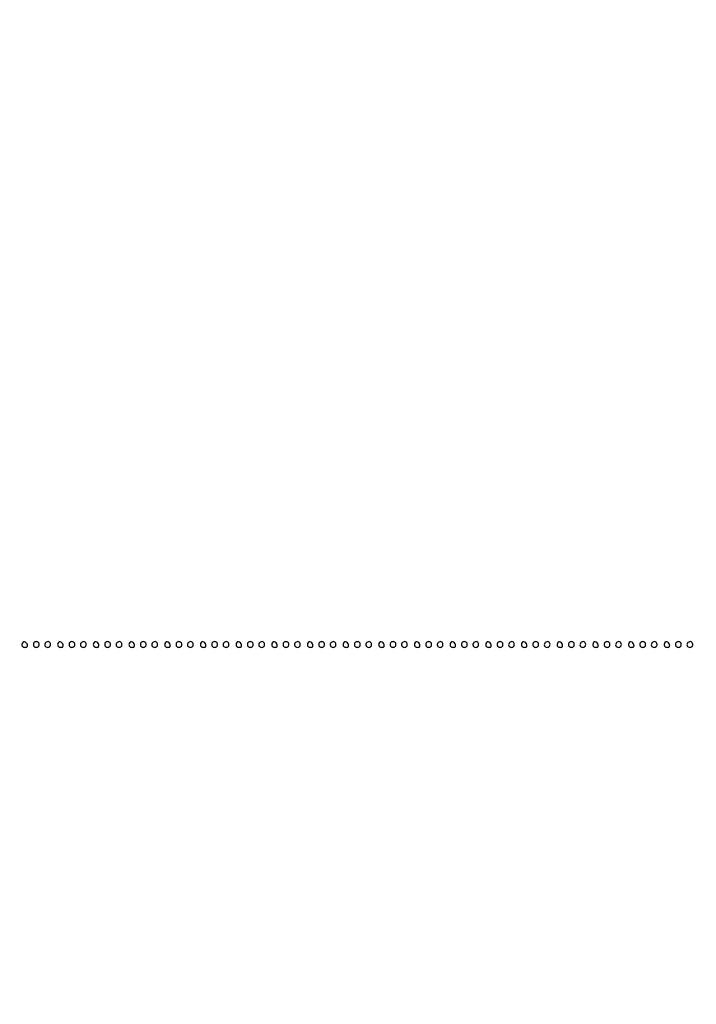
# Model space of a CAD drawing. Extents: x 502 to 25399, y 2335 to 11055.
# Drawn here: x 7324 to 7798, y 9675 to 10365 of the extents above; entities that cross this region are included whole.
import ezdxf

# ---------------------------------------------------------------- set-up
doc = ezdxf.new("R2010")
doc.units = 0

msp = doc.modelspace()

# ---------------------------------------------------------------- linework, layer by layer
for points in [[(18416.5, 10585.249907, -0.000007), (15971.079214, 10585.171935, -0.000004), (13045.753359, 10585.146744, -0.000004), (10121.156115, 10585.17193, -0.000007), (7678.171011, 10585.249907), (2312.842021, 10585.5)], [(2313.636125, 10580.5), (7680.068063, 10580.750093, -0.000007), (10123.352228, 10580.828069, -0.000004), (13047.887013, 10580.853256, -0.000004), (15972.87028, 10580.828066, -0.000007), (18417.653684, 10580.750093)]]:
    msp.add_lwpolyline(points, format="xyb")
for points in [[(7326, 9927.073324, 0.067185), (7326.125458, 9926.143857, 0.12999), (7326.5, 9925.5, 0.12999), (7327.143857, 9925.125458, 0.067185), (7328.073324, 9925, 0.055256), (7328.988401, 9925.101437, 0.142094), (7329.565907, 9925.419258, 0.164476), (7329.83397, 9925.961175, 0.081073), (7329.811841, 9926.738516, 0.143076), (7329.06416, 9928.194252, 0.183129), (7327.717666, 9928.844438, 0.232055), (7326.511028, 9928.378606, 0.188778)], [(7334, 9927, 0.072254), (7334.126841, 9926.126841, 0.124864), (7334.5, 9925.5, 0.124864), (7335.126841, 9925.126841, 0.072254), (7336, 9925, 0.072254), (7336.873159, 9925.126841, 0.124864), (7337.5, 9925.5, 0.124864), (7337.873159, 9926.126841, 0.072254), (7338, 9927, 0.072254), (7337.873159, 9927.873159, 0.124864), (7337.5, 9928.5, 0.124864), (7336.873159, 9928.873159, 0.072254), (7336, 9929, 0.072254), (7335.126841, 9928.873159, 0.124864), (7334.5, 9928.5, 0.124864), (7334.126841, 9927.873159, 0.072254)], [(7342.666667, 9928.333333, 0.126831), (7342.038601, 9927.268934, 0.166841), (7342.094426, 9926.150455, 0.169225), (7342.822676, 9925.31303, 0.130671), (7344, 9925, 0.072254), (7344.873159, 9925.126841, 0.124864), (7345.5, 9925.5, 0.124864), (7345.873159, 9926.126841, 0.072254), (7346, 9927, 0.130671), (7345.68697, 9928.177324, 0.169225), (7344.849545, 9928.905574, 0.166841), (7343.731066, 9928.961399, 0.126831)], [(7351, 9927.073324, 0.067185), (7351.125458, 9926.143857, 0.12999), (7351.5, 9925.5, 0.12999), (7352.143857, 9925.125458, 0.067185), (7353.073324, 9925, 0.055256), (7353.988401, 9925.101437, 0.142094), (7354.565907, 9925.419258, 0.164476), (7354.83397, 9925.961175, 0.081073), (7354.811841, 9926.738516, 0.143076), (7354.06416, 9928.194252, 0.183129), (7352.717666, 9928.844438, 0.232055), (7351.511028, 9928.378606, 0.188778)], [(7359, 9927, 0.072254), (7359.126841, 9926.126841, 0.124864), (7359.5, 9925.5, 0.124864), (7360.126841, 9925.126841, 0.072254), (7361, 9925, 0.072254), (7361.873159, 9925.126841, 0.124864), (7362.5, 9925.5, 0.124864), (7362.873159, 9926.126841, 0.072254), (7363, 9927, 0.072254), (7362.873159, 9927.873159, 0.124864), (7362.5, 9928.5, 0.124864), (7361.873159, 9928.873159, 0.072254), (7361, 9929, 0.072254), (7360.126841, 9928.873159, 0.124864), (7359.5, 9928.5, 0.124864), (7359.126841, 9927.873159, 0.072254)], [(7367.666667, 9928.333333, 0.126831), (7367.038601, 9927.268934, 0.166841), (7367.094426, 9926.150455, 0.169225), (7367.822676, 9925.31303, 0.130671), (7369, 9925, 0.072254), (7369.873159, 9925.126841, 0.124864), (7370.5, 9925.5, 0.124864), (7370.873159, 9926.126841, 0.072254), (7371, 9927, 0.130671), (7370.68697, 9928.177324, 0.169225), (7369.849545, 9928.905574, 0.166841), (7368.731066, 9928.961399, 0.126831)], [(7376, 9927.073324, 0.067185), (7376.125458, 9926.143857, 0.12999), (7376.5, 9925.5, 0.12999), (7377.143857, 9925.125458, 0.067185), (7378.073324, 9925, 0.055256), (7378.988401, 9925.101437, 0.142094), (7379.565907, 9925.419258, 0.164476), (7379.83397, 9925.961175, 0.081073), (7379.811841, 9926.738516, 0.143076), (7379.06416, 9928.194252, 0.183129), (7377.717666, 9928.844438, 0.232055), (7376.511028, 9928.378606, 0.188778)], [(7384, 9927, 0.072254), (7384.126841, 9926.126841, 0.124864), (7384.5, 9925.5, 0.124864), (7385.126841, 9925.126841, 0.072254), (7386, 9925, 0.072254), (7386.873159, 9925.126841, 0.124864), (7387.5, 9925.5, 0.124864), (7387.873159, 9926.126841, 0.072254), (7388, 9927, 0.072254), (7387.873159, 9927.873159, 0.124864), (7387.5, 9928.5, 0.124864), (7386.873159, 9928.873159, 0.072254), (7386, 9929, 0.072254), (7385.126841, 9928.873159, 0.124864), (7384.5, 9928.5, 0.124864), (7384.126841, 9927.873159, 0.072254)], [(7392.666667, 9928.333333, 0.126831), (7392.038601, 9927.268934, 0.166841), (7392.094426, 9926.150455, 0.169225), (7392.822676, 9925.31303, 0.130671), (7394, 9925, 0.072254), (7394.873159, 9925.126841, 0.124864), (7395.5, 9925.5, 0.124864), (7395.873159, 9926.126841, 0.072254), (7396, 9927, 0.130671), (7395.68697, 9928.177324, 0.169225), (7394.849545, 9928.905574, 0.166841), (7393.731066, 9928.961399, 0.126831)], [(7401, 9927.073324, 0.067185), (7401.125458, 9926.143857, 0.12999), (7401.5, 9925.5, 0.12999), (7402.143857, 9925.125458, 0.067185), (7403.073324, 9925, 0.055256), (7403.988401, 9925.101437, 0.142094), (7404.565907, 9925.419258, 0.164476), (7404.83397, 9925.961175, 0.081073), (7404.811841, 9926.738516, 0.143076), (7404.06416, 9928.194252, 0.183129), (7402.717666, 9928.844438, 0.232055), (7401.511028, 9928.378606, 0.188778)], [(7409, 9927, 0.072254), (7409.126841, 9926.126841, 0.124864), (7409.5, 9925.5, 0.124864), (7410.126841, 9925.126841, 0.072254), (7411, 9925, 0.072254), (7411.873159, 9925.126841, 0.124864), (7412.5, 9925.5, 0.124864), (7412.873159, 9926.126841, 0.072254), (7413, 9927, 0.072254), (7412.873159, 9927.873159, 0.124864), (7412.5, 9928.5, 0.124864), (7411.873159, 9928.873159, 0.072254), (7411, 9929, 0.072254), (7410.126841, 9928.873159, 0.124864), (7409.5, 9928.5, 0.124864), (7409.126841, 9927.873159, 0.072254)], [(7417.666667, 9928.333333, 0.126831), (7417.038601, 9927.268934, 0.166841), (7417.094426, 9926.150455, 0.169225), (7417.822676, 9925.31303, 0.130671), (7419, 9925, 0.072254), (7419.873159, 9925.126841, 0.124864), (7420.5, 9925.5, 0.124864), (7420.873159, 9926.126841, 0.072254), (7421, 9927, 0.130671), (7420.68697, 9928.177324, 0.169225), (7419.849545, 9928.905574, 0.166841), (7418.731066, 9928.961399, 0.126831)], [(7426, 9927.073324, 0.067185), (7426.125458, 9926.143857, 0.12999), (7426.5, 9925.5, 0.12999), (7427.143857, 9925.125458, 0.067185), (7428.073324, 9925, 0.055256), (7428.988401, 9925.101437, 0.142094), (7429.565907, 9925.419258, 0.164476), (7429.83397, 9925.961175, 0.081073), (7429.811841, 9926.738516, 0.143076), (7429.06416, 9928.194252, 0.183129), (7427.717666, 9928.844438, 0.232055), (7426.511028, 9928.378606, 0.188778)], [(7434, 9927, 0.072254), (7434.126841, 9926.126841, 0.124864), (7434.5, 9925.5, 0.124864), (7435.126841, 9925.126841, 0.072254), (7436, 9925, 0.072254), (7436.873159, 9925.126841, 0.124864), (7437.5, 9925.5, 0.124864), (7437.873159, 9926.126841, 0.072254), (7438, 9927, 0.072254), (7437.873159, 9927.873159, 0.124864), (7437.5, 9928.5, 0.124864), (7436.873159, 9928.873159, 0.072254), (7436, 9929, 0.072254), (7435.126841, 9928.873159, 0.124864), (7434.5, 9928.5, 0.124864), (7434.126841, 9927.873159, 0.072254)], [(7442.666667, 9928.333333, 0.126831), (7442.038601, 9927.268934, 0.166841), (7442.094426, 9926.150455, 0.169225), (7442.822676, 9925.31303, 0.130671), (7444, 9925, 0.072254), (7444.873159, 9925.126841, 0.124864), (7445.5, 9925.5, 0.124864), (7445.873159, 9926.126841, 0.072254), (7446, 9927, 0.130671), (7445.68697, 9928.177324, 0.169225), (7444.849545, 9928.905574, 0.166841), (7443.731066, 9928.961399, 0.126831)], [(7451, 9927.073324, 0.067185), (7451.125458, 9926.143857, 0.12999), (7451.5, 9925.5, 0.12999), (7452.143857, 9925.125458, 0.067185), (7453.073324, 9925, 0.055256), (7453.988401, 9925.101437, 0.142094), (7454.565907, 9925.419258, 0.164476), (7454.83397, 9925.961175, 0.081073), (7454.811841, 9926.738516, 0.143076), (7454.06416, 9928.194252, 0.183129), (7452.717666, 9928.844438, 0.232055), (7451.511028, 9928.378606, 0.188778)], [(7459, 9927, 0.072254), (7459.126841, 9926.126841, 0.124864), (7459.5, 9925.5, 0.124864), (7460.126841, 9925.126841, 0.072254), (7461, 9925, 0.072254), (7461.873159, 9925.126841, 0.124864), (7462.5, 9925.5, 0.124864), (7462.873159, 9926.126841, 0.072254), (7463, 9927, 0.072254), (7462.873159, 9927.873159, 0.124864), (7462.5, 9928.5, 0.124864), (7461.873159, 9928.873159, 0.072254), (7461, 9929, 0.072254), (7460.126841, 9928.873159, 0.124864), (7459.5, 9928.5, 0.124864), (7459.126841, 9927.873159, 0.072254)], [(7467.666667, 9928.333333, 0.126831), (7467.038601, 9927.268934, 0.166841), (7467.094426, 9926.150455, 0.169225), (7467.822676, 9925.31303, 0.130671), (7469, 9925, 0.072254), (7469.873159, 9925.126841, 0.124864), (7470.5, 9925.5, 0.124864), (7470.873159, 9926.126841, 0.072254), (7471, 9927, 0.130671), (7470.68697, 9928.177324, 0.169225), (7469.849545, 9928.905574, 0.166841), (7468.731066, 9928.961399, 0.126831)], [(7476, 9927.073324, 0.067185), (7476.125458, 9926.143857, 0.12999), (7476.5, 9925.5, 0.12999), (7477.143857, 9925.125458, 0.067185), (7478.073324, 9925, 0.055256), (7478.988401, 9925.101437, 0.142094), (7479.565907, 9925.419258, 0.164476), (7479.83397, 9925.961175, 0.081073), (7479.811841, 9926.738516, 0.143076), (7479.06416, 9928.194252, 0.183129), (7477.717666, 9928.844438, 0.232055), (7476.511028, 9928.378606, 0.188778)], [(7484, 9927, 0.072254), (7484.126841, 9926.126841, 0.124864), (7484.5, 9925.5, 0.124864), (7485.126841, 9925.126841, 0.072254), (7486, 9925, 0.072254), (7486.873159, 9925.126841, 0.124864), (7487.5, 9925.5, 0.124864), (7487.873159, 9926.126841, 0.072254), (7488, 9927, 0.072254), (7487.873159, 9927.873159, 0.124864), (7487.5, 9928.5, 0.124864), (7486.873159, 9928.873159, 0.072254), (7486, 9929, 0.072254), (7485.126841, 9928.873159, 0.124864), (7484.5, 9928.5, 0.124864), (7484.126841, 9927.873159, 0.072254)], [(7492.666667, 9928.333333, 0.126831), (7492.038601, 9927.268934, 0.166841), (7492.094426, 9926.150455, 0.169225), (7492.822676, 9925.31303, 0.130671), (7494, 9925, 0.072254), (7494.873159, 9925.126841, 0.124864), (7495.5, 9925.5, 0.124864), (7495.873159, 9926.126841, 0.072254), (7496, 9927, 0.130671), (7495.68697, 9928.177324, 0.169225), (7494.849545, 9928.905574, 0.166841), (7493.731066, 9928.961399, 0.126831)], [(7501, 9927.073324, 0.067185), (7501.125458, 9926.143857, 0.12999), (7501.5, 9925.5, 0.12999), (7502.143857, 9925.125458, 0.067185), (7503.073324, 9925, 0.055256), (7503.988401, 9925.101437, 0.142094), (7504.565907, 9925.419258, 0.164476), (7504.83397, 9925.961175, 0.081073), (7504.811841, 9926.738516, 0.143076), (7504.06416, 9928.194252, 0.183129), (7502.717666, 9928.844438, 0.232055), (7501.511028, 9928.378606, 0.188778)], [(7509, 9927, 0.072254), (7509.126841, 9926.126841, 0.124864), (7509.5, 9925.5, 0.124864), (7510.126841, 9925.126841, 0.072254), (7511, 9925, 0.072254), (7511.873159, 9925.126841, 0.124864), (7512.5, 9925.5, 0.124864), (7512.873159, 9926.126841, 0.072254), (7513, 9927, 0.072254), (7512.873159, 9927.873159, 0.124864), (7512.5, 9928.5, 0.124864), (7511.873159, 9928.873159, 0.072254), (7511, 9929, 0.072254), (7510.126841, 9928.873159, 0.124864), (7509.5, 9928.5, 0.124864), (7509.126841, 9927.873159, 0.072254)], [(7517.666667, 9928.333333, 0.126831), (7517.038601, 9927.268934, 0.166841), (7517.094426, 9926.150455, 0.169225), (7517.822676, 9925.31303, 0.130671), (7519, 9925, 0.072254), (7519.873159, 9925.126841, 0.124864), (7520.5, 9925.5, 0.124864), (7520.873159, 9926.126841, 0.072254), (7521, 9927, 0.130671), (7520.68697, 9928.177324, 0.169225), (7519.849545, 9928.905574, 0.166841), (7518.731066, 9928.961399, 0.126831)], [(7526, 9927.073324, 0.067185), (7526.125458, 9926.143857, 0.12999), (7526.5, 9925.5, 0.12999), (7527.143857, 9925.125458, 0.067185), (7528.073324, 9925, 0.055256), (7528.988401, 9925.101437, 0.142094), (7529.565907, 9925.419258, 0.164476), (7529.83397, 9925.961175, 0.081073), (7529.811841, 9926.738516, 0.143076), (7529.06416, 9928.194252, 0.183129), (7527.717666, 9928.844438, 0.232055), (7526.511028, 9928.378606, 0.188778)], [(7534, 9927, 0.072254), (7534.126841, 9926.126841, 0.124864), (7534.5, 9925.5, 0.124864), (7535.126841, 9925.126841, 0.072254), (7536, 9925, 0.072254), (7536.873159, 9925.126841, 0.124864), (7537.5, 9925.5, 0.124864), (7537.873159, 9926.126841, 0.072254), (7538, 9927, 0.072254), (7537.873159, 9927.873159, 0.124864), (7537.5, 9928.5, 0.124864), (7536.873159, 9928.873159, 0.072254), (7536, 9929, 0.072254), (7535.126841, 9928.873159, 0.124864), (7534.5, 9928.5, 0.124864), (7534.126841, 9927.873159, 0.072254)], [(7542.666667, 9928.333333, 0.126831), (7542.038601, 9927.268934, 0.166841), (7542.094426, 9926.150455, 0.169225), (7542.822676, 9925.31303, 0.130671), (7544, 9925, 0.072254), (7544.873159, 9925.126841, 0.124864), (7545.5, 9925.5, 0.124864), (7545.873159, 9926.126841, 0.072254), (7546, 9927, 0.130671), (7545.68697, 9928.177324, 0.169225), (7544.849545, 9928.905574, 0.166841), (7543.731066, 9928.961399, 0.126831)], [(7551, 9927.073324, 0.067185), (7551.125458, 9926.143857, 0.12999), (7551.5, 9925.5, 0.12999), (7552.143857, 9925.125458, 0.067185), (7553.073324, 9925, 0.055256), (7553.988401, 9925.101437, 0.142094), (7554.565907, 9925.419258, 0.164476), (7554.83397, 9925.961175, 0.081073), (7554.811841, 9926.738516, 0.143076), (7554.06416, 9928.194252, 0.183129), (7552.717666, 9928.844438, 0.232055), (7551.511028, 9928.378606, 0.188778)], [(7559, 9927, 0.072254), (7559.126841, 9926.126841, 0.124864), (7559.5, 9925.5, 0.124864), (7560.126841, 9925.126841, 0.072254), (7561, 9925, 0.072254), (7561.873159, 9925.126841, 0.124864), (7562.5, 9925.5, 0.124864), (7562.873159, 9926.126841, 0.072254), (7563, 9927, 0.072254), (7562.873159, 9927.873159, 0.124864), (7562.5, 9928.5, 0.124864), (7561.873159, 9928.873159, 0.072254), (7561, 9929, 0.072254), (7560.126841, 9928.873159, 0.124864), (7559.5, 9928.5, 0.124864), (7559.126841, 9927.873159, 0.072254)], [(7567.666667, 9928.333333, 0.126831), (7567.038601, 9927.268934, 0.166841), (7567.094426, 9926.150455, 0.169225), (7567.822676, 9925.31303, 0.130671), (7569, 9925, 0.072254), (7569.873159, 9925.126841, 0.124864), (7570.5, 9925.5, 0.124864), (7570.873159, 9926.126841, 0.072254), (7571, 9927, 0.130671), (7570.68697, 9928.177324, 0.169225), (7569.849545, 9928.905574, 0.166841), (7568.731066, 9928.961399, 0.126831)], [(7576, 9927.073324, 0.067185), (7576.125458, 9926.143857, 0.12999), (7576.5, 9925.5, 0.12999), (7577.143857, 9925.125458, 0.067185), (7578.073324, 9925, 0.055256), (7578.988401, 9925.101437, 0.142094), (7579.565907, 9925.419258, 0.164476), (7579.83397, 9925.961175, 0.081073), (7579.811841, 9926.738516, 0.143076), (7579.06416, 9928.194252, 0.183129), (7577.717666, 9928.844438, 0.232055), (7576.511028, 9928.378606, 0.188778)], [(7584, 9927, 0.072254), (7584.126841, 9926.126841, 0.124864), (7584.5, 9925.5, 0.124864), (7585.126841, 9925.126841, 0.072254), (7586, 9925, 0.072254), (7586.873159, 9925.126841, 0.124864), (7587.5, 9925.5, 0.124864), (7587.873159, 9926.126841, 0.072254), (7588, 9927, 0.072254), (7587.873159, 9927.873159, 0.124864), (7587.5, 9928.5, 0.124864), (7586.873159, 9928.873159, 0.072254), (7586, 9929, 0.072254), (7585.126841, 9928.873159, 0.124864), (7584.5, 9928.5, 0.124864), (7584.126841, 9927.873159, 0.072254)], [(7592.666667, 9928.333333, 0.126831), (7592.038601, 9927.268934, 0.166841), (7592.094426, 9926.150455, 0.169225), (7592.822676, 9925.31303, 0.130671), (7594, 9925, 0.072254), (7594.873159, 9925.126841, 0.124864), (7595.5, 9925.5, 0.124864), (7595.873159, 9926.126841, 0.072254), (7596, 9927, 0.130671), (7595.68697, 9928.177324, 0.169225), (7594.849545, 9928.905574, 0.166841), (7593.731066, 9928.961399, 0.126831)], [(7601, 9927.073324, 0.067185), (7601.125458, 9926.143857, 0.12999), (7601.5, 9925.5, 0.12999), (7602.143857, 9925.125458, 0.067185), (7603.073324, 9925, 0.055256), (7603.988401, 9925.101437, 0.142094), (7604.565907, 9925.419258, 0.164476), (7604.83397, 9925.961175, 0.081073), (7604.811841, 9926.738516, 0.143076), (7604.06416, 9928.194252, 0.183129), (7602.717666, 9928.844438, 0.232055), (7601.511028, 9928.378606, 0.188778)], [(7609, 9927, 0.072254), (7609.126841, 9926.126841, 0.124864), (7609.5, 9925.5, 0.124864), (7610.126841, 9925.126841, 0.072254), (7611, 9925, 0.072254), (7611.873159, 9925.126841, 0.124864), (7612.5, 9925.5, 0.124864), (7612.873159, 9926.126841, 0.072254), (7613, 9927, 0.072254), (7612.873159, 9927.873159, 0.124864), (7612.5, 9928.5, 0.124864), (7611.873159, 9928.873159, 0.072254), (7611, 9929, 0.072254), (7610.126841, 9928.873159, 0.124864), (7609.5, 9928.5, 0.124864), (7609.126841, 9927.873159, 0.072254)], [(7617.666667, 9928.333333, 0.126831), (7617.038601, 9927.268934, 0.166841), (7617.094426, 9926.150455, 0.169225), (7617.822676, 9925.31303, 0.130671), (7619, 9925, 0.072254), (7619.873159, 9925.126841, 0.124864), (7620.5, 9925.5, 0.124864), (7620.873159, 9926.126841, 0.072254), (7621, 9927, 0.130671), (7620.68697, 9928.177324, 0.169225), (7619.849545, 9928.905574, 0.166841), (7618.731066, 9928.961399, 0.126831)], [(7626, 9927.073324, 0.067185), (7626.125458, 9926.143857, 0.12999), (7626.5, 9925.5, 0.12999), (7627.143857, 9925.125458, 0.067185), (7628.073324, 9925, 0.055256), (7628.988401, 9925.101437, 0.142094), (7629.565907, 9925.419258, 0.164476), (7629.83397, 9925.961175, 0.081073), (7629.811841, 9926.738516, 0.143076), (7629.06416, 9928.194252, 0.183129), (7627.717666, 9928.844438, 0.232055), (7626.511028, 9928.378606, 0.188778)], [(7634, 9927, 0.072254), (7634.126841, 9926.126841, 0.124864), (7634.5, 9925.5, 0.124864), (7635.126841, 9925.126841, 0.072254), (7636, 9925, 0.072254), (7636.873159, 9925.126841, 0.124864), (7637.5, 9925.5, 0.124864), (7637.873159, 9926.126841, 0.072254), (7638, 9927, 0.072254), (7637.873159, 9927.873159, 0.124864), (7637.5, 9928.5, 0.124864), (7636.873159, 9928.873159, 0.072254), (7636, 9929, 0.072254), (7635.126841, 9928.873159, 0.124864), (7634.5, 9928.5, 0.124864), (7634.126841, 9927.873159, 0.072254)], [(7642.666667, 9928.333333, 0.126831), (7642.038601, 9927.268934, 0.166841), (7642.094426, 9926.150455, 0.169225), (7642.822676, 9925.31303, 0.130671), (7644, 9925, 0.072254), (7644.873159, 9925.126841, 0.124864), (7645.5, 9925.5, 0.124864), (7645.873159, 9926.126841, 0.072254), (7646, 9927, 0.130671), (7645.68697, 9928.177324, 0.169225), (7644.849545, 9928.905574, 0.166841), (7643.731066, 9928.961399, 0.126831)], [(7651, 9927.073324, 0.067185), (7651.125458, 9926.143857, 0.12999), (7651.5, 9925.5, 0.12999), (7652.143857, 9925.125458, 0.067185), (7653.073324, 9925, 0.055256), (7653.988401, 9925.101437, 0.142094), (7654.565907, 9925.419258, 0.164476), (7654.83397, 9925.961175, 0.081073), (7654.811841, 9926.738516, 0.143076), (7654.06416, 9928.194252, 0.183129), (7652.717666, 9928.844438, 0.232055), (7651.511028, 9928.378606, 0.188778)], [(7659, 9927, 0.072254), (7659.126841, 9926.126841, 0.124864), (7659.5, 9925.5, 0.124864), (7660.126841, 9925.126841, 0.072254), (7661, 9925, 0.072254), (7661.873159, 9925.126841, 0.124864), (7662.5, 9925.5, 0.124864), (7662.873159, 9926.126841, 0.072254), (7663, 9927, 0.072254), (7662.873159, 9927.873159, 0.124864), (7662.5, 9928.5, 0.124864), (7661.873159, 9928.873159, 0.072254), (7661, 9929, 0.072254), (7660.126841, 9928.873159, 0.124864), (7659.5, 9928.5, 0.124864), (7659.126841, 9927.873159, 0.072254)], [(7667.666667, 9928.333333, 0.126831), (7667.038601, 9927.268934, 0.166841), (7667.094426, 9926.150455, 0.169225), (7667.822676, 9925.31303, 0.130671), (7669, 9925, 0.072254), (7669.873159, 9925.126841, 0.124864), (7670.5, 9925.5, 0.124864), (7670.873159, 9926.126841, 0.072254), (7671, 9927, 0.130671), (7670.68697, 9928.177324, 0.169225), (7669.849545, 9928.905574, 0.166841), (7668.731066, 9928.961399, 0.126831)], [(7676, 9927.073324, 0.067185), (7676.125458, 9926.143857, 0.12999), (7676.5, 9925.5, 0.12999), (7677.143857, 9925.125458, 0.067185), (7678.073324, 9925, 0.055256), (7678.988401, 9925.101437, 0.142094), (7679.565907, 9925.419258, 0.164476), (7679.83397, 9925.961175, 0.081073), (7679.811841, 9926.738516, 0.143076), (7679.06416, 9928.194252, 0.183129), (7677.717666, 9928.844438, 0.232055), (7676.511028, 9928.378606, 0.188778)], [(7684, 9927, 0.072254), (7684.126841, 9926.126841, 0.124864), (7684.5, 9925.5, 0.124864), (7685.126841, 9925.126841, 0.072254), (7686, 9925, 0.072254), (7686.873159, 9925.126841, 0.124864), (7687.5, 9925.5, 0.124864), (7687.873159, 9926.126841, 0.072254), (7688, 9927, 0.072254), (7687.873159, 9927.873159, 0.124864), (7687.5, 9928.5, 0.124864), (7686.873159, 9928.873159, 0.072254), (7686, 9929, 0.072254), (7685.126841, 9928.873159, 0.124864), (7684.5, 9928.5, 0.124864), (7684.126841, 9927.873159, 0.072254)], [(7692.666667, 9928.333333, 0.126831), (7692.038601, 9927.268934, 0.166841), (7692.094426, 9926.150455, 0.169225), (7692.822676, 9925.31303, 0.130671), (7694, 9925, 0.072254), (7694.873159, 9925.126841, 0.124864), (7695.5, 9925.5, 0.124864), (7695.873159, 9926.126841, 0.072254), (7696, 9927, 0.130671), (7695.68697, 9928.177324, 0.169225), (7694.849545, 9928.905574, 0.166841), (7693.731066, 9928.961399, 0.126831)], [(7701, 9927.073324, 0.067185), (7701.125458, 9926.143857, 0.12999), (7701.5, 9925.5, 0.12999), (7702.143857, 9925.125458, 0.067185), (7703.073324, 9925, 0.055256), (7703.988401, 9925.101437, 0.142094), (7704.565907, 9925.419258, 0.164476), (7704.83397, 9925.961175, 0.081073), (7704.811841, 9926.738516, 0.143076), (7704.06416, 9928.194252, 0.183129), (7702.717666, 9928.844438, 0.232055), (7701.511028, 9928.378606, 0.188778)], [(7709, 9927, 0.072254), (7709.126841, 9926.126841, 0.124864), (7709.5, 9925.5, 0.124864), (7710.126841, 9925.126841, 0.072254), (7711, 9925, 0.072254), (7711.873159, 9925.126841, 0.124864), (7712.5, 9925.5, 0.124864), (7712.873159, 9926.126841, 0.072254), (7713, 9927, 0.072254), (7712.873159, 9927.873159, 0.124864), (7712.5, 9928.5, 0.124864), (7711.873159, 9928.873159, 0.072254), (7711, 9929, 0.072254), (7710.126841, 9928.873159, 0.124864), (7709.5, 9928.5, 0.124864), (7709.126841, 9927.873159, 0.072254)], [(7717.666667, 9928.333333, 0.126831), (7717.038601, 9927.268934, 0.166841), (7717.094426, 9926.150455, 0.169225), (7717.822676, 9925.31303, 0.130671), (7719, 9925, 0.072254), (7719.873159, 9925.126841, 0.124864), (7720.5, 9925.5, 0.124864), (7720.873159, 9926.126841, 0.072254), (7721, 9927, 0.130671), (7720.68697, 9928.177324, 0.169225), (7719.849545, 9928.905574, 0.166841), (7718.731066, 9928.961399, 0.126831)], [(7726, 9927.073324, 0.067185), (7726.125458, 9926.143857, 0.12999), (7726.5, 9925.5, 0.12999), (7727.143857, 9925.125458, 0.067185), (7728.073324, 9925, 0.055256), (7728.988401, 9925.101437, 0.142094), (7729.565907, 9925.419258, 0.164476), (7729.83397, 9925.961175, 0.081073), (7729.811841, 9926.738516, 0.143076), (7729.06416, 9928.194252, 0.183129), (7727.717666, 9928.844438, 0.232055), (7726.511028, 9928.378606, 0.188778)], [(7734, 9927, 0.072254), (7734.126841, 9926.126841, 0.124864), (7734.5, 9925.5, 0.124864), (7735.126841, 9925.126841, 0.072254), (7736, 9925, 0.072254), (7736.873159, 9925.126841, 0.124864), (7737.5, 9925.5, 0.124864), (7737.873159, 9926.126841, 0.072254), (7738, 9927, 0.072254), (7737.873159, 9927.873159, 0.124864), (7737.5, 9928.5, 0.124864), (7736.873159, 9928.873159, 0.072254), (7736, 9929, 0.072254), (7735.126841, 9928.873159, 0.124864), (7734.5, 9928.5, 0.124864), (7734.126841, 9927.873159, 0.072254)], [(7742.666667, 9928.333333, 0.126831), (7742.038601, 9927.268934, 0.166841), (7742.094426, 9926.150455, 0.169225), (7742.822676, 9925.31303, 0.130671), (7744, 9925, 0.072254), (7744.873159, 9925.126841, 0.124864), (7745.5, 9925.5, 0.124864), (7745.873159, 9926.126841, 0.072254), (7746, 9927, 0.130671), (7745.68697, 9928.177324, 0.169225), (7744.849545, 9928.905574, 0.166841), (7743.731066, 9928.961399, 0.126831)], [(7751, 9927.073324, 0.067185), (7751.125458, 9926.143857, 0.12999), (7751.5, 9925.5, 0.12999), (7752.143857, 9925.125458, 0.067185), (7753.073324, 9925, 0.055256), (7753.988401, 9925.101437, 0.142094), (7754.565907, 9925.419258, 0.164476), (7754.83397, 9925.961175, 0.081073), (7754.811841, 9926.738516, 0.143076), (7754.06416, 9928.194252, 0.183129), (7752.717666, 9928.844438, 0.232055), (7751.511028, 9928.378606, 0.188778)], [(7759, 9927, 0.072254), (7759.126841, 9926.126841, 0.124864), (7759.5, 9925.5, 0.124864), (7760.126841, 9925.126841, 0.072254), (7761, 9925, 0.072254), (7761.873159, 9925.126841, 0.124864), (7762.5, 9925.5, 0.124864), (7762.873159, 9926.126841, 0.072254), (7763, 9927, 0.072254), (7762.873159, 9927.873159, 0.124864), (7762.5, 9928.5, 0.124864), (7761.873159, 9928.873159, 0.072254), (7761, 9929, 0.072254), (7760.126841, 9928.873159, 0.124864), (7759.5, 9928.5, 0.124864), (7759.126841, 9927.873159, 0.072254)], [(7767.666667, 9928.333333, 0.126831), (7767.038601, 9927.268934, 0.166841), (7767.094426, 9926.150455, 0.169225), (7767.822676, 9925.31303, 0.130671), (7769, 9925, 0.072254), (7769.873159, 9925.126841, 0.124864), (7770.5, 9925.5, 0.124864), (7770.873159, 9926.126841, 0.072254), (7771, 9927, 0.130671), (7770.68697, 9928.177324, 0.169225), (7769.849545, 9928.905574, 0.166841), (7768.731066, 9928.961399, 0.126831)], [(7776, 9927.073324, 0.067185), (7776.125458, 9926.143857, 0.12999), (7776.5, 9925.5, 0.12999), (7777.143857, 9925.125458, 0.067185), (7778.073324, 9925, 0.055256), (7778.988401, 9925.101437, 0.142094), (7779.565907, 9925.419258, 0.164476), (7779.83397, 9925.961175, 0.081073), (7779.811841, 9926.738516, 0.143076), (7779.06416, 9928.194252, 0.183129), (7777.717666, 9928.844438, 0.232055), (7776.511028, 9928.378606, 0.188778)], [(7784, 9927, 0.072254), (7784.126841, 9926.126841, 0.124864), (7784.5, 9925.5, 0.124864), (7785.126841, 9925.126841, 0.072254), (7786, 9925, 0.072254), (7786.873159, 9925.126841, 0.124864), (7787.5, 9925.5, 0.124864), (7787.873159, 9926.126841, 0.072254), (7788, 9927, 0.072254), (7787.873159, 9927.873159, 0.124864), (7787.5, 9928.5, 0.124864), (7786.873159, 9928.873159, 0.072254), (7786, 9929, 0.072254), (7785.126841, 9928.873159, 0.124864), (7784.5, 9928.5, 0.124864), (7784.126841, 9927.873159, 0.072254)], [(7792.666667, 9928.333333, 0.126831), (7792.038601, 9927.268934, 0.166841), (7792.094426, 9926.150455, 0.169225), (7792.822676, 9925.31303, 0.130671), (7794, 9925, 0.072254), (7794.873159, 9925.126841, 0.124864), (7795.5, 9925.5, 0.124864), (7795.873159, 9926.126841, 0.072254), (7796, 9927, 0.130671), (7795.68697, 9928.177324, 0.169225), (7794.849545, 9928.905574, 0.166841), (7793.731066, 9928.961399, 0.126831)]]:
    msp.add_lwpolyline(points, format="xyb", close=True)

doc.saveas('drawing.dxf')
